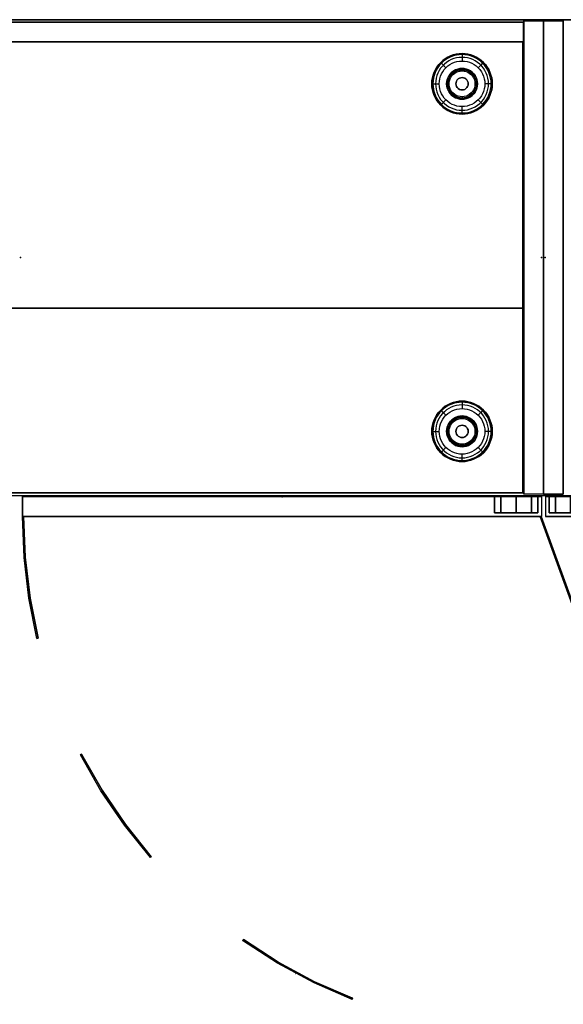
# Model space of a CAD drawing. Units: millimetres. Extents: x -4083 to 33594, y -5254 to 13406.
# Drawn here: x 6923 to 7364, y 9601 to 10400 of the extents above; entities that cross this region are included whole.
import ezdxf

# ---------------------------------------------------------------- set-up
doc = ezdxf.new("R2010")
doc.units = ezdxf.units.MM
doc.layers.add('AS_Standard_moobel', color=7, linetype='Continuous')

# ---------------------------------------------------------------- blocks, each defined once
blk = doc.blocks.new('EN-LA2-0-flat-6')
at = {"layer": 'AS_Standard_moobel', "flags": 128}
blk.add_lwpolyline([(-1.14, 1.03), (-1.14, -384.95), (-1.14, 1.03), (1697.06, 1.03)], close=True, dxfattribs=at)
for points in [[(-1.14, -384.95), (1697.06, -384.95)], [(-0.98, -384.95), (-1.14, -384.95), (1697.06, -384.95), (1697.23, -384.95)]]:
    blk.add_lwpolyline(points, dxfattribs=at)
blk = doc.blocks.new('EN-FS3-A_rotated180-flat-19')
at = {"color": 255, "flags": 128}
for points in [[(-210.41, 0.01), (210.39, 0.01), (210.39, -15.99), (-210.41, -15.99)], [(-210.37, 0.01), (-210.41, 0.01), (-210.41, -15.99), (-210.37, -15.99)], [(-206.83, 0.01), (-205.09, 0.01), (-202.3, 0.01), (-198.68, 0.01), (-194.45, 0.01), (-189.92, 0.01), (-185.41, 0.01), (-181.18, 0.01), (-177.56, 0.01), (-174.78, 0.01), (-173.03, 0.01), (-172.44, 0.01), (-173.03, 0.01), (-174.78, 0.01), (-177.56, 0.01), (-181.18, 0.01), (-185.41, 0.01), (-189.92, 0.01), (-194.45, 0.01), (-198.68, 0.01), (-202.3, 0.01), (-205.09, 0.01), (-206.83, 0.01), (-207.42, 0.01), (-207.42, -12.98), (-206.83, -12.98), (-205.09, -12.98), (-202.3, -12.98), (-198.68, -12.98), (-194.45, -12.98), (-189.92, -12.98), (-185.41, -12.98), (-181.18, -12.98), (-177.56, -12.98), (-174.78, -12.98), (-173.03, -12.98), (-172.44, -12.98)], [(-172.44, 0.01), (-172.44, -12.98)], [(210.39, 0.01), (210.43, 0.01)], [(-206.83, -12.98), (-205.09, -12.98), (-202.3, -12.98), (-198.68, -12.98), (-194.45, -12.98), (-189.92, -12.98), (-185.41, -12.98), (-181.18, -12.98), (-177.56, -12.98), (-174.78, -12.98), (-173.03, -12.98), (-172.44, -12.98)], [(210.39, -15.99), (210.43, -15.99)]]:
    blk.add_lwpolyline(points, dxfattribs=at)
for points in [[(210.39, 0.01), (-210.41, 0.01), (-210.41, -15.99), (210.39, -15.99), (210.39, 0.01)], [(-172.44, 0.01), (-173.03, 0.01), (-174.78, 0.01), (-177.56, 0.01), (-181.18, 0.01), (-185.41, 0.01), (-189.92, 0.01), (-194.45, 0.01), (-198.68, 0.01), (-202.3, 0.01), (-205.09, 0.01), (-206.83, 0.01), (-205.09, 0.01), (-202.3, 0.01), (-198.68, 0.01), (-194.45, 0.01), (-189.92, 0.01), (-185.41, 0.01), (-181.18, 0.01), (-177.56, 0.01), (-174.78, 0.01), (-173.03, 0.01), (-172.44, 0.01), (-173.03, 0.01), (-174.78, 0.01), (-177.56, 0.01), (-181.18, 0.01), (-185.41, 0.01), (-189.92, 0.01), (-194.45, 0.01), (-198.68, 0.01), (-202.3, 0.01), (-205.09, 0.01), (-206.83, 0.01), (-207.42, 0.01), (-206.83, 0.01), (-205.09, 0.01), (-202.3, 0.01), (-198.68, 0.01), (-194.45, 0.01), (-189.92, 0.01), (-185.41, 0.01), (-181.18, 0.01), (-177.56, 0.01), (-174.78, 0.01), (-173.03, 0.01)], [(-207.42, -12.98), (-207.42, 0.01)], [(-202.3, -12.98), (-202.3, 0.01)], [(-202.3, -12.98), (-202.3, 0.01)], [(-202.3, -12.98), (-202.3, 0.01)], [(-189.92, -12.98), (-189.92, 0.01)], [(-189.92, -12.98), (-189.92, 0.01)], [(-189.92, -12.98), (-189.92, 0.01)], [(-177.56, -12.98), (-177.56, 0.01)], [(-177.56, -12.98), (-177.56, 0.01)], [(-177.56, -12.98), (-177.56, 0.01)], [(-172.44, -12.98), (-172.44, 0.01)], [(-207.42, -12.98), (-206.83, -12.98), (-205.09, -12.98), (-202.3, -12.98), (-198.68, -12.98), (-194.45, -12.98), (-189.92, -12.98), (-185.41, -12.98), (-181.18, -12.98), (-177.56, -12.98), (-174.78, -12.98), (-173.03, -12.98), (-172.44, -12.98), (-173.03, -12.98), (-174.78, -12.98), (-177.56, -12.98), (-181.18, -12.98), (-185.41, -12.98), (-189.92, -12.98), (-194.45, -12.98), (-198.68, -12.98), (-202.3, -12.98), (-205.09, -12.98), (-206.83, -12.98)], [(-172.44, -12.98), (-173.03, -12.98), (-174.78, -12.98), (-177.56, -12.98), (-181.18, -12.98), (-185.41, -12.98), (-189.92, -12.98), (-194.45, -12.98), (-198.68, -12.98), (-202.3, -12.98), (-205.09, -12.98), (-206.83, -12.98), (-205.09, -12.98), (-202.3, -12.98), (-198.68, -12.98), (-194.45, -12.98), (-189.92, -12.98), (-185.41, -12.98), (-181.18, -12.98), (-177.56, -12.98), (-174.78, -12.98), (-173.03, -12.98)]]:
    blk.add_lwpolyline(points, close=True, dxfattribs=at)
at = {"layer": 'AS_Standard_moobel'}
blk.add_point((0, 0), dxfattribs=at)
blk = doc.blocks.new('EN-KO3-flat-10')
at = {"layer": 'AS_Standard_moobel', "flags": 128}
blk.add_lwpolyline([(-424, 192.01), (-424, -191.98)], close=True, dxfattribs=at)
for points in [[(-424, -191.98), (-408.03, -191.98), (-408.03, 192.01)], [(-424, 192.01), (-408.03, 192.01), (-407.96, 192.01)], [(-423.93, 192.01), (-424, 192.01), (-408.03, 192.01), (-408.03, -191.98), (-424, -191.98), (-423.93, -191.98)], [(-408.03, -191.98), (-407.96, -191.98)]]:
    blk.add_lwpolyline(points, dxfattribs=at)
at = {"layer": 'AS_Standard_moobel'}
blk.add_point((-425.5, 0), dxfattribs=at)
blk = doc.blocks.new('EN-FS3-A-flat-17')
at = {"color": 255, "flags": 128}
for points in [[(210.39, 0.01), (-210.41, 0.01), (-210.41, -15.99), (210.39, -15.99)], [(-210.41, 0.01), (-210.37, 0.01)], [(173.01, 0.01), (174.76, 0.01), (177.54, 0.01), (181.16, 0.01), (185.39, 0.01), (189.9, 0.01), (194.43, 0.01), (198.66, 0.01), (202.28, 0.01), (205.07, 0.01), (206.81, 0.01), (207.4, 0.01), (206.81, 0.01), (205.07, 0.01), (202.28, 0.01), (198.66, 0.01), (194.43, 0.01), (189.9, 0.01), (185.39, 0.01), (181.16, 0.01), (177.54, 0.01), (174.76, 0.01), (173.01, 0.01), (172.42, 0.01), (172.42, -12.98), (173.01, -12.98), (174.76, -12.98), (177.54, -12.98), (181.16, -12.98), (185.39, -12.98), (189.9, -12.98), (194.43, -12.98), (198.66, -12.98), (202.28, -12.98), (205.07, -12.98), (206.81, -12.98), (207.4, -12.98)], [(207.4, 0.01), (207.4, -12.98)], [(210.43, 0.01), (210.39, 0.01), (210.39, -15.99), (210.43, -15.99)], [(173.01, -12.98), (174.76, -12.98), (177.54, -12.98), (181.16, -12.98), (185.39, -12.98), (189.9, -12.98), (194.43, -12.98), (198.66, -12.98), (202.28, -12.98), (205.07, -12.98), (206.81, -12.98), (207.4, -12.98)], [(-210.41, -15.99), (-210.37, -15.99)]]:
    blk.add_lwpolyline(points, dxfattribs=at)
for points in [[(-210.41, 0.01), (210.39, 0.01), (210.39, -15.99), (-210.41, -15.99), (-210.41, 0.01)], [(207.4, 0.01), (206.81, 0.01), (205.07, 0.01), (202.28, 0.01), (198.66, 0.01), (194.43, 0.01), (189.9, 0.01), (185.39, 0.01), (181.16, 0.01), (177.54, 0.01), (174.76, 0.01), (173.01, 0.01), (174.76, 0.01), (177.54, 0.01), (181.16, 0.01), (185.39, 0.01), (189.9, 0.01), (194.43, 0.01), (198.66, 0.01), (202.28, 0.01), (205.07, 0.01), (206.81, 0.01), (207.4, 0.01), (206.81, 0.01), (205.07, 0.01), (202.28, 0.01), (198.66, 0.01), (194.43, 0.01), (189.9, 0.01), (185.39, 0.01), (181.16, 0.01), (177.54, 0.01), (174.76, 0.01), (173.01, 0.01), (172.42, 0.01), (173.01, 0.01), (174.76, 0.01), (177.54, 0.01), (181.16, 0.01), (185.39, 0.01), (189.9, 0.01), (194.43, 0.01), (198.66, 0.01), (202.28, 0.01), (205.07, 0.01), (206.81, 0.01)], [(172.42, -12.98), (172.42, 0.01)], [(177.54, -12.98), (177.54, 0.01)], [(177.54, -12.98), (177.54, 0.01)], [(177.54, -12.98), (177.54, 0.01)], [(189.9, -12.98), (189.9, 0.01)], [(189.9, -12.98), (189.9, 0.01)], [(189.9, -12.98), (189.9, 0.01)], [(202.28, -12.98), (202.28, 0.01)], [(202.28, -12.98), (202.28, 0.01)], [(202.28, -12.98), (202.28, 0.01)], [(207.4, -12.98), (207.4, 0.01)], [(172.42, -12.98), (173.01, -12.98), (174.76, -12.98), (177.54, -12.98), (181.16, -12.98), (185.39, -12.98), (189.9, -12.98), (194.43, -12.98), (198.66, -12.98), (202.28, -12.98), (205.07, -12.98), (206.81, -12.98), (207.4, -12.98), (206.81, -12.98), (205.07, -12.98), (202.28, -12.98), (198.66, -12.98), (194.43, -12.98), (189.9, -12.98), (185.39, -12.98), (181.16, -12.98), (177.54, -12.98), (174.76, -12.98), (173.01, -12.98)], [(207.4, -12.98), (206.81, -12.98), (205.07, -12.98), (202.28, -12.98), (198.66, -12.98), (194.43, -12.98), (189.9, -12.98), (185.39, -12.98), (181.16, -12.98), (177.54, -12.98), (174.76, -12.98), (173.01, -12.98), (174.76, -12.98), (177.54, -12.98), (181.16, -12.98), (185.39, -12.98), (189.9, -12.98), (194.43, -12.98), (198.66, -12.98), (202.28, -12.98), (205.07, -12.98), (206.81, -12.98)]]:
    blk.add_lwpolyline(points, close=True, dxfattribs=at)
at = {"layer": 'AS_Standard_moobel'}
blk.add_point((0, 0), dxfattribs=at)
blk = doc.blocks.new('EN-KO3-flat-14')
at = {"layer": 'AS_Standard_moobel', "flags": 128}
for points in [[(423.97, 192.01), (408, 192.01), (408, -191.98)], [(424.04, -191.98), (423.97, -191.98), (408, -191.98), (408, 192.01), (423.97, 192.01), (424.04, 192.01)], [(408, 192.01), (408.07, 192.01)], [(-407.83, 191.01), (-407.83, -190.97), (-407.83, 191.01), (407.79, 191.01)], [(407.87, 191.01), (407.79, 191.01), (-407.83, 191.01), (-407.75, 191.01)], [(407.79, 191.04), (407.87, 191.04)], [(407.87, -190.97), (407.79, -190.97), (407.79, 191.01), (407.79, -190.97)], [(407.29, 175.02), (407.29, -190.99), (407.29, 175.02), (407.37, 175.02)], [(407.29, 175.02), (407.29, -190.99), (407.29, 175.02), (407.37, 175.02)], [(407.79, 175), (407.87, 175)], [(407.79, -40.98), (407.87, -40.98)], [(-407.33, -190.99), (407.29, -190.99)], [(-407.25, -190.99), (-407.33, -190.99), (407.29, -190.99), (407.37, -190.99)], [(-407.33, -190.99), (407.29, -190.99)], [(-407.25, -190.99), (-407.33, -190.99), (407.29, -190.99), (407.37, -190.99)], [(407.79, -190.98), (407.87, -190.98)], [(423.97, -191.98), (408, -191.98), (408.07, -191.98)], [(13.29, -309.07), (6.73, -276.41), (2.79, -243.31), (1.48, -209.99)], [(13.4, -309.07), (13.29, -309.07), (6.73, -276.41), (2.79, -243.31), (1.48, -209.99), (1.59, -209.99)], [(2.46, -209.99), (3.77, -243.2), (7.71, -276.24), (14.28, -308.85)], [(14.39, -308.85), (14.28, -308.85), (7.71, -276.24), (3.77, -243.2), (2.46, -209.99), (2.57, -209.99)], [(421.23, -209.99), (422.27, -209.99)], [(421.34, -209.99), (421.23, -209.99), (422.27, -209.99), (422.38, -209.99)], [(4.43, -259.89), (4.54, -259.89)], [(5.42, -259.78), (5.53, -259.78)], [(105.25, -486.8), (84.14, -460.54), (65.21, -432.75), (48.58, -403.49)], [(105.36, -486.8), (105.25, -486.8), (84.14, -460.54), (65.21, -432.75), (48.58, -403.49), (48.69, -403.49)], [(49.45, -402.99), (66.08, -432.21), (84.96, -460), (106.02, -486.15)], [(106.13, -486.15), (106.02, -486.15), (84.96, -460), (66.08, -432.21), (49.45, -402.99), (49.56, -402.99)], [(74.4, -446.87), (74.51, -446.87)], [(75.22, -446.27), (75.33, -446.27)], [(268.82, -601.96), (238.02, -588.44), (208.37, -572.53), (180.09, -554.25)], [(268.93, -601.96), (268.82, -601.96), (238.02, -588.44), (208.37, -572.53), (180.09, -554.25), (180.2, -554.25)], [(180.69, -553.43), (208.86, -571.65), (238.46, -587.57), (269.2, -601.03)], [(269.31, -601.03), (269.2, -601.03), (238.46, -587.57), (208.86, -571.65), (180.69, -553.43), (180.8, -553.43)], [(223.03, -580.79), (223.14, -580.79)], [(223.53, -579.91), (223.63, -579.91)]]:
    blk.add_lwpolyline(points, dxfattribs=at)
for points in [[(423.97, -191.98), (423.97, 192.01)], [(-407.83, 191.04), (407.79, 191.04), (407.79, 175), (-407.83, 175), (-407.83, 191.04)], [(407.79, 175), (-407.83, 175), (-407.83, 191.04), (407.79, 191.04)], [(-407.33, 175.02), (-407.33, -190.99), (-407.33, 175.02), (407.29, 175.02)], [(-407.33, 175.02), (-407.33, -190.99), (-407.33, 175.02), (407.29, 175.02)], [(407.79, -190.98), (407.79, -40.98), (-407.83, -40.98), (-407.83, -190.98), (407.79, -190.98)], [(407.79, -40.98), (407.79, -190.98), (-407.83, -190.98), (-407.83, -40.98)], [(407.79, -190.97), (-407.83, -190.97)], [(1.48, -209.99), (2.46, -209.99), (1.48, -209.99)], [(565.27, -605.9), (421.23, -209.99), (565.27, -605.9), (566.2, -605.57), (565.27, -605.9)], [(422.27, -209.99), (566.2, -605.57), (422.27, -209.99)], [(14.28, -308.85), (13.29, -309.07), (14.28, -308.85)], [(48.58, -403.49), (49.45, -402.99), (48.58, -403.49)], [(106.02, -486.15), (105.25, -486.8), (106.02, -486.15)], [(180.09, -554.25), (180.69, -553.43), (180.09, -554.25)], [(269.2, -601.03), (268.82, -601.96), (269.2, -601.03)]]:
    blk.add_lwpolyline(points, close=True, dxfattribs=at)
at = {"layer": 'AS_Standard_moobel', "color": 250, "flags": 128}
for points in [[(333.51, 141), (333.63, 143.4), (333.98, 145.78), (334.56, 148.11), (335.37, 150.38), (336.4, 152.55), (337.63, 154.61), (339.07, 156.54), (340.68, 158.32), (342.46, 159.94), (344.39, 161.37), (346.45, 162.61), (348.62, 163.64), (350.89, 164.44), (353.22, 165.03), (355.6, 165.38), (358, 165.5), (360.4, 165.38), (362.78, 165.03), (365.11, 164.44), (367.37, 163.64), (369.54, 162.61), (371.6, 161.37), (373.54, 159.94), (375.32, 158.32), (376.93, 156.54), (378.36, 154.61), (379.6, 152.55), (380.62, 150.38), (381.43, 148.11), (382.02, 145.78), (382.37, 143.4), (382.49, 141), (382.37, 138.6), (382.02, 136.22), (381.43, 133.89), (380.62, 131.63), (379.6, 129.45), (378.36, 127.39), (376.93, 125.46), (375.32, 123.68), (373.54, 122.07), (371.6, 120.63), (369.54, 119.4), (367.37, 118.37), (365.11, 117.56), (362.78, 116.98), (360.4, 116.62), (358, 116.5), (355.6, 116.62), (353.22, 116.98), (350.89, 117.56), (348.62, 118.37), (346.45, 119.4), (344.39, 120.63), (342.46, 122.07), (340.68, 123.68), (339.07, 125.46), (337.63, 127.39), (336.4, 129.45), (335.37, 131.63), (334.56, 133.89), (333.98, 136.22), (333.63, 138.6), (333.51, 141)], [(382.49, 141), (382.37, 143.4), (382.02, 145.78), (381.43, 148.11), (380.62, 150.38), (379.6, 152.55), (378.36, 154.61), (376.93, 156.54), (375.32, 158.32), (373.54, 159.94), (371.6, 161.37), (369.54, 162.61), (367.37, 163.64), (365.11, 164.44), (362.78, 165.03), (360.4, 165.38), (358, 165.5), (355.6, 165.38), (353.22, 165.03), (350.89, 164.44), (348.62, 163.64), (346.45, 162.61), (344.39, 161.37), (342.46, 159.94), (340.68, 158.32), (339.07, 156.54), (337.63, 154.61), (336.4, 152.55), (335.37, 150.38), (334.56, 148.11), (333.98, 145.78), (333.63, 143.4), (333.51, 141), (333.63, 138.6), (333.98, 136.22), (334.56, 133.89), (335.37, 131.63), (336.4, 129.45), (337.63, 127.39), (339.07, 125.46), (340.68, 123.68), (342.46, 122.07), (344.39, 120.63), (346.45, 119.4), (348.62, 118.37), (350.89, 117.56), (353.22, 116.98), (355.6, 116.62), (358, 116.5), (360.4, 116.62), (362.78, 116.98), (365.11, 117.56), (367.37, 118.37), (369.54, 119.4), (371.6, 120.63), (373.54, 122.07), (375.32, 123.68), (376.93, 125.46), (378.36, 127.39), (379.6, 129.45), (380.62, 131.63), (381.43, 133.89), (382.02, 136.22), (382.37, 138.6), (382.49, 141)], [(382.49, 141), (382.37, 143.4), (382.02, 145.78), (381.43, 148.11), (380.62, 150.38), (379.59, 152.55), (378.36, 154.61), (376.93, 156.54), (375.32, 158.32), (373.53, 159.94), (371.6, 161.37), (369.54, 162.61), (367.37, 163.64), (365.11, 164.44), (362.78, 165.03), (360.4, 165.38), (358, 165.5), (355.6, 165.38), (353.22, 165.03), (350.89, 164.44), (348.63, 163.64), (346.45, 162.61), (344.39, 161.37), (342.46, 159.94), (340.68, 158.32), (339.07, 156.54), (337.64, 154.61), (336.4, 152.55), (335.37, 150.38), (334.56, 148.11), (333.98, 145.78), (333.63, 143.4), (333.51, 141), (333.63, 138.6), (333.98, 136.22), (334.56, 133.89), (335.37, 131.63), (336.4, 129.46), (337.64, 127.39), (339.07, 125.46), (340.68, 123.68), (342.46, 122.07), (344.39, 120.63), (346.45, 119.4), (348.63, 118.37), (350.89, 117.56), (353.22, 116.98), (355.6, 116.62), (358, 116.5), (360.4, 116.62), (362.78, 116.98), (365.11, 117.56), (367.37, 118.37), (369.54, 119.4), (371.6, 120.63), (373.53, 122.07), (375.32, 123.68), (376.93, 125.46), (378.36, 127.39), (379.59, 129.46), (380.62, 131.63), (381.43, 133.89), (382.02, 136.22), (382.37, 138.6), (382.49, 141)], [(381.65, 141), (381.53, 143.32), (381.19, 145.62), (380.63, 147.87), (379.85, 150.05), (378.86, 152.16), (377.66, 154.15), (376.28, 156.01), (374.72, 157.73), (373, 159.29), (371.14, 160.68), (369.15, 161.87), (367.05, 162.86), (364.86, 163.64), (362.61, 164.21), (360.31, 164.55), (358, 164.66), (355.68, 164.55), (353.38, 164.21), (351.13, 163.64), (348.95, 162.86), (346.85, 161.87), (344.86, 160.68), (342.99, 159.29), (341.27, 157.73), (339.72, 156.01), (338.33, 154.15), (337.14, 152.16), (336.15, 150.05), (335.37, 147.87), (334.8, 145.62), (334.46, 143.32), (334.35, 141), (334.46, 138.69), (334.8, 136.39), (335.37, 134.14), (336.15, 131.95), (337.14, 129.85), (338.33, 127.86), (339.72, 125.99), (341.27, 124.27), (342.99, 122.71), (344.86, 121.33), (346.85, 120.14), (348.95, 119.14), (351.13, 118.36), (353.38, 117.8), (355.68, 117.46), (358, 117.34), (360.31, 117.46), (362.61, 117.8), (364.86, 118.36), (367.05, 119.14), (369.15, 120.14), (371.14, 121.33), (373, 122.71), (374.72, 124.27), (376.28, 125.99), (377.66, 127.86), (378.86, 129.85), (379.85, 131.95), (380.63, 134.14), (381.19, 136.39), (381.53, 138.69), (381.65, 141)], [(379.46, 141), (379.34, 143.25), (378.99, 145.46), (378.41, 147.64), (377.6, 149.73), (376.58, 151.74), (375.36, 153.62), (373.95, 155.37), (372.36, 156.96), (370.61, 158.37), (368.73, 159.6), (366.72, 160.61), (364.63, 161.42), (362.46, 162), (360.24, 162.35), (358, 162.47), (355.76, 162.35), (353.54, 162), (351.37, 161.42), (349.27, 160.61), (347.27, 159.6), (345.39, 158.37), (343.64, 156.96), (342.05, 155.37), (340.64, 153.62), (339.41, 151.74), (338.39, 149.73), (337.59, 147.64), (337.01, 145.46), (336.66, 143.25), (336.54, 141), (336.66, 138.76), (337.01, 136.54), (337.59, 134.37), (338.39, 132.27), (339.41, 130.27), (340.64, 128.39), (342.05, 126.64), (343.64, 125.05), (345.39, 123.64), (347.27, 122.41), (349.27, 121.39), (351.37, 120.58), (353.54, 120), (355.76, 119.65), (358, 119.54), (360.24, 119.65), (362.46, 120), (364.63, 120.58), (366.72, 121.39), (368.73, 122.41), (370.61, 123.64), (372.36, 125.05), (373.95, 126.64), (375.36, 128.39), (376.58, 130.27), (377.6, 132.27), (378.41, 134.37), (378.99, 136.54), (379.34, 138.76), (379.46, 141)], [(339.51, 141), (339.62, 143.07), (339.97, 145.12), (340.54, 147.11), (341.34, 149.03), (342.34, 150.84), (343.54, 152.53), (344.92, 154.08), (346.47, 155.47), (348.16, 156.67), (349.98, 157.67), (351.89, 158.46), (353.88, 159.04), (355.93, 159.39), (358, 159.5), (360.07, 159.39), (362.11, 159.04), (364.11, 158.46), (366.02, 157.67), (367.84, 156.67), (369.53, 155.47), (371.07, 154.08), (372.46, 152.53), (373.66, 150.84), (374.66, 149.03), (375.45, 147.11), (376.02, 145.12), (376.37, 143.07), (376.49, 141), (376.37, 138.93), (376.02, 136.89), (375.45, 134.89), (374.66, 132.98), (373.66, 131.16), (372.46, 129.47), (371.07, 127.92), (369.53, 126.54), (367.84, 125.34), (366.02, 124.34), (364.11, 123.54), (362.11, 122.97), (360.07, 122.62), (358, 122.5), (355.93, 122.62), (353.88, 122.97), (351.89, 123.54), (349.98, 124.34), (348.16, 125.34), (346.47, 126.54), (344.92, 127.92), (343.54, 129.47), (342.34, 131.16), (341.34, 132.98), (340.54, 134.89), (339.97, 136.89), (339.62, 138.93), (339.51, 141)], [(370.49, 141), (370.36, 142.78), (369.99, 144.52), (369.37, 146.2), (368.51, 147.76), (367.44, 149.19), (366.18, 150.45), (364.75, 151.52), (363.19, 152.37), (361.52, 152.99), (359.78, 153.37), (358, 153.5), (356.22, 153.37), (354.48, 152.99), (352.81, 152.37), (351.24, 151.52), (349.81, 150.45), (348.56, 149.19), (347.49, 147.76), (346.63, 146.2), (346.01, 144.52), (345.63, 142.78), (345.5, 141), (345.63, 139.22), (346.01, 137.48), (346.63, 135.81), (347.49, 134.25), (348.56, 132.81), (349.81, 131.56), (351.24, 130.49), (352.81, 129.63), (354.48, 129.01), (356.22, 128.63), (358, 128.5), (359.78, 128.63), (361.52, 129.01), (363.19, 129.63), (364.75, 130.49), (366.18, 131.56), (367.44, 132.81), (368.51, 134.25), (369.37, 135.81), (369.99, 137.48), (370.36, 139.22), (370.49, 141)], [(345.5, 141), (345.63, 142.78), (346.01, 144.52), (346.63, 146.2), (347.49, 147.76), (348.56, 149.19), (349.81, 150.45), (351.24, 151.52), (352.81, 152.37), (354.48, 152.99), (356.22, 153.37), (358, 153.5), (359.78, 153.37), (361.52, 152.99), (363.19, 152.37), (364.75, 151.52), (366.18, 150.45), (367.44, 149.19), (368.51, 147.76), (369.37, 146.2), (369.99, 144.52), (370.36, 142.78), (370.49, 141), (370.36, 139.22), (369.99, 137.48), (369.37, 135.81), (368.51, 134.25), (367.44, 132.81), (366.18, 131.56), (364.75, 130.49), (363.19, 129.63), (361.52, 129.01), (359.78, 128.63), (358, 128.5), (356.22, 128.63), (354.48, 129.01), (352.81, 129.63), (351.24, 130.49), (349.81, 131.56), (348.56, 132.81), (347.49, 134.25), (346.63, 135.81), (346.01, 137.48), (345.63, 139.22), (345.5, 141)], [(345.76, 141), (345.89, 142.74), (346.26, 144.45), (346.87, 146.08), (347.71, 147.62), (348.75, 149.02), (349.99, 150.25), (351.39, 151.29), (352.92, 152.13), (354.55, 152.74), (356.26, 153.11), (358, 153.24), (359.74, 153.11), (361.44, 152.74), (363.08, 152.13), (364.61, 151.29), (366.01, 150.25), (367.24, 149.02), (368.29, 147.62), (369.12, 146.08), (369.74, 144.45), (370.11, 142.74), (370.23, 141), (370.11, 139.26), (369.74, 137.56), (369.12, 135.92), (368.29, 134.39), (367.24, 132.99), (366.01, 131.75), (364.61, 130.71), (363.08, 129.87), (361.44, 129.26), (359.74, 128.89), (358, 128.76), (356.26, 128.89), (354.55, 129.26), (352.92, 129.87), (351.39, 130.71), (349.99, 131.75), (348.75, 132.99), (347.71, 134.39), (346.87, 135.92), (346.26, 137.56), (345.89, 139.26), (345.76, 141)], [(346.48, 141), (346.6, 142.64), (346.95, 144.25), (347.52, 145.79), (348.31, 147.23), (349.29, 148.55), (350.46, 149.71), (351.77, 150.69), (353.21, 151.48), (354.75, 152.05), (356.36, 152.41), (358, 152.52), (359.64, 152.41), (361.24, 152.05), (362.78, 151.48), (364.22, 150.69), (365.54, 149.71), (366.7, 148.55), (367.68, 147.23), (368.47, 145.79), (369.05, 144.25), (369.4, 142.64), (369.51, 141), (369.4, 139.36), (369.05, 137.76), (368.47, 136.22), (367.68, 134.77), (366.7, 133.46), (365.54, 132.3), (364.22, 131.31), (362.78, 130.52), (361.24, 129.95), (359.64, 129.6), (358, 129.48), (356.36, 129.6), (354.75, 129.95), (353.21, 130.52), (351.77, 131.31), (350.46, 132.3), (349.29, 133.46), (348.31, 134.77), (347.52, 136.22), (346.95, 137.76), (346.6, 139.36), (346.48, 141)], [(347.47, 141), (347.6, 142.65), (347.98, 144.26), (348.62, 145.79), (349.48, 147.2), (350.55, 148.45), (351.81, 149.52), (353.22, 150.39), (354.74, 151.02), (356.35, 151.41), (358, 151.54), (359.65, 151.41), (361.25, 151.02), (362.78, 150.39), (364.19, 149.52), (365.44, 148.45), (366.52, 147.2), (367.38, 145.79), (368.01, 144.26), (368.4, 142.65), (368.53, 141), (368.4, 139.35), (368.01, 137.75), (367.38, 136.22), (366.52, 134.81), (365.44, 133.55), (364.19, 132.48), (362.78, 131.62), (361.25, 130.98), (359.65, 130.6), (358, 130.47), (356.35, 130.6), (354.74, 130.98), (353.22, 131.62), (351.81, 132.48), (350.55, 133.55), (349.48, 134.81), (348.62, 136.22), (347.98, 137.75), (347.6, 139.35), (347.47, 141)], [(347.5, 141), (347.63, 142.65), (348.02, 144.25), (348.65, 145.77), (349.51, 147.17), (350.58, 148.43), (351.83, 149.5), (353.23, 150.36), (354.75, 150.99), (356.35, 151.37), (358, 151.5), (359.64, 151.37), (361.24, 150.99), (362.76, 150.36), (364.17, 149.5), (365.42, 148.43), (366.49, 147.17), (367.35, 145.77), (367.98, 144.25), (368.37, 142.65), (368.49, 141), (368.37, 139.36), (367.98, 137.76), (367.35, 136.24), (366.49, 134.83), (365.42, 133.58), (364.17, 132.51), (362.76, 131.65), (361.24, 131.02), (359.64, 130.63), (358, 130.5), (356.35, 130.63), (354.75, 131.02), (353.23, 131.65), (351.83, 132.51), (350.58, 133.58), (349.51, 134.83), (348.65, 136.24), (348.02, 137.76), (347.63, 139.36), (347.5, 141)], [(353, 141), (353.12, 142.12), (353.49, 143.17), (354.09, 144.12), (354.88, 144.91), (355.83, 145.51), (356.88, 145.88), (358, 146), (359.11, 145.88), (360.17, 145.51), (361.11, 144.91), (361.91, 144.12), (362.5, 143.17), (362.87, 142.12), (363, 141), (362.87, 139.89), (362.5, 138.83), (361.91, 137.89), (361.11, 137.09), (360.17, 136.5), (359.11, 136.13), (358, 136), (356.88, 136.13), (355.83, 136.5), (354.88, 137.09), (354.09, 137.89), (353.49, 138.83), (353.12, 139.89), (353, 141)], [(363, 141), (362.87, 142.12), (362.5, 143.17), (361.91, 144.12), (361.11, 144.91), (360.17, 145.51), (359.11, 145.88), (358, 146), (356.88, 145.88), (355.83, 145.51), (354.88, 144.91), (354.09, 144.12), (353.49, 143.17), (353.12, 142.12), (353, 141), (353.12, 139.89), (353.49, 138.83), (354.09, 137.89), (354.88, 137.09), (355.83, 136.5), (356.88, 136.13), (358, 136), (359.11, 136.13), (360.17, 136.5), (361.11, 137.09), (361.91, 137.89), (362.5, 138.83), (362.87, 139.89), (363, 141)], [(333.51, -141), (333.63, -138.6), (333.98, -136.22), (334.56, -133.89), (335.37, -131.62), (336.4, -129.45), (337.63, -127.39), (339.07, -125.46), (340.68, -123.68), (342.46, -122.06), (344.39, -120.63), (346.45, -119.39), (348.62, -118.36), (350.89, -117.56), (353.22, -116.97), (355.6, -116.62), (358, -116.5), (360.4, -116.62), (362.78, -116.97), (365.11, -117.56), (367.37, -118.36), (369.54, -119.39), (371.6, -120.63), (373.54, -122.06), (375.32, -123.68), (376.93, -125.46), (378.36, -127.39), (379.6, -129.45), (380.62, -131.62), (381.43, -133.89), (382.02, -136.22), (382.37, -138.6), (382.49, -141), (382.37, -143.4), (382.02, -145.78), (381.43, -148.11), (380.62, -150.37), (379.6, -152.55), (378.36, -154.61), (376.93, -156.54), (375.32, -158.32), (373.54, -159.93), (371.6, -161.37), (369.54, -162.6), (367.37, -163.63), (365.11, -164.44), (362.78, -165.02), (360.4, -165.38), (358, -165.5), (355.6, -165.38), (353.22, -165.02), (350.89, -164.44), (348.62, -163.63), (346.45, -162.6), (344.39, -161.37), (342.46, -159.93), (340.68, -158.32), (339.07, -156.54), (337.63, -154.61), (336.4, -152.55), (335.37, -150.37), (334.56, -148.11), (333.98, -145.78), (333.63, -143.4), (333.51, -141)], [(382.49, -141), (382.37, -138.6), (382.02, -136.22), (381.43, -133.89), (380.62, -131.62), (379.6, -129.45), (378.36, -127.39), (376.93, -125.46), (375.32, -123.68), (373.54, -122.06), (371.6, -120.63), (369.54, -119.39), (367.37, -118.36), (365.11, -117.56), (362.78, -116.97), (360.4, -116.62), (358, -116.5), (355.6, -116.62), (353.22, -116.97), (350.89, -117.56), (348.62, -118.36), (346.45, -119.39), (344.39, -120.63), (342.46, -122.06), (340.68, -123.68), (339.07, -125.46), (337.63, -127.39), (336.4, -129.45), (335.37, -131.62), (334.56, -133.89), (333.98, -136.22), (333.63, -138.6), (333.51, -141), (333.63, -143.4), (333.98, -145.78), (334.56, -148.11), (335.37, -150.37), (336.4, -152.55), (337.63, -154.61), (339.07, -156.54), (340.68, -158.32), (342.46, -159.93), (344.39, -161.37), (346.45, -162.6), (348.62, -163.63), (350.89, -164.44), (353.22, -165.02), (355.6, -165.38), (358, -165.5), (360.4, -165.38), (362.78, -165.02), (365.11, -164.44), (367.37, -163.63), (369.54, -162.6), (371.6, -161.37), (373.54, -159.93), (375.32, -158.32), (376.93, -156.54), (378.36, -154.61), (379.6, -152.55), (380.62, -150.37), (381.43, -148.11), (382.02, -145.78), (382.37, -143.4), (382.49, -141)], [(382.49, -141), (382.37, -138.6), (382.02, -136.22), (381.43, -133.89), (380.62, -131.62), (379.59, -129.45), (378.36, -127.39), (376.93, -125.46), (375.32, -123.68), (373.53, -122.06), (371.6, -120.63), (369.54, -119.39), (367.37, -118.36), (365.11, -117.56), (362.78, -116.97), (360.4, -116.62), (358, -116.5), (355.6, -116.62), (353.22, -116.97), (350.89, -117.56), (348.63, -118.36), (346.45, -119.39), (344.39, -120.63), (342.46, -122.06), (340.68, -123.68), (339.07, -125.46), (337.64, -127.39), (336.4, -129.45), (335.37, -131.62), (334.56, -133.89), (333.98, -136.22), (333.63, -138.6), (333.51, -141), (333.63, -143.4), (333.98, -145.78), (334.56, -148.11), (335.37, -150.37), (336.4, -152.54), (337.64, -154.61), (339.07, -156.54), (340.68, -158.32), (342.46, -159.93), (344.39, -161.37), (346.45, -162.6), (348.63, -163.63), (350.89, -164.44), (353.22, -165.02), (355.6, -165.38), (358, -165.5), (360.4, -165.38), (362.78, -165.02), (365.11, -164.44), (367.37, -163.63), (369.54, -162.6), (371.6, -161.37), (373.53, -159.93), (375.32, -158.32), (376.93, -156.54), (378.36, -154.61), (379.59, -152.54), (380.62, -150.37), (381.43, -148.11), (382.02, -145.78), (382.37, -143.4), (382.49, -141)], [(381.65, -141), (381.53, -138.68), (381.19, -136.38), (380.63, -134.13), (379.85, -131.95), (378.86, -129.84), (377.66, -127.85), (376.28, -125.99), (374.72, -124.27), (373, -122.71), (371.14, -121.32), (369.15, -120.13), (367.05, -119.14), (364.86, -118.36), (362.61, -117.79), (360.31, -117.45), (358, -117.34), (355.68, -117.45), (353.38, -117.79), (351.13, -118.36), (348.95, -119.14), (346.85, -120.13), (344.86, -121.32), (342.99, -122.71), (341.27, -124.27), (339.72, -125.99), (338.33, -127.85), (337.14, -129.84), (336.15, -131.95), (335.37, -134.13), (334.8, -136.38), (334.46, -138.68), (334.35, -141), (334.46, -143.31), (334.8, -145.61), (335.37, -147.86), (336.15, -150.05), (337.14, -152.15), (338.33, -154.14), (339.72, -156.01), (341.27, -157.73), (342.99, -159.29), (344.86, -160.67), (346.85, -161.86), (348.95, -162.86), (351.13, -163.64), (353.38, -164.2), (355.68, -164.54), (358, -164.66), (360.31, -164.54), (362.61, -164.2), (364.86, -163.64), (367.05, -162.86), (369.15, -161.86), (371.14, -160.67), (373, -159.29), (374.72, -157.73), (376.28, -156.01), (377.66, -154.14), (378.86, -152.15), (379.85, -150.05), (380.63, -147.86), (381.19, -145.61), (381.53, -143.31), (381.65, -141)], [(379.46, -141), (379.34, -138.75), (378.99, -136.54), (378.41, -134.36), (377.6, -132.27), (376.58, -130.26), (375.36, -128.38), (373.95, -126.63), (372.36, -125.04), (370.61, -123.63), (368.73, -122.4), (366.72, -121.39), (364.63, -120.58), (362.46, -120), (360.24, -119.65), (358, -119.53), (355.76, -119.65), (353.54, -120), (351.37, -120.58), (349.27, -121.39), (347.27, -122.4), (345.39, -123.63), (343.64, -125.04), (342.05, -126.63), (340.64, -128.38), (339.41, -130.26), (338.39, -132.27), (337.59, -134.36), (337.01, -136.54), (336.66, -138.75), (336.54, -141), (336.66, -143.24), (337.01, -145.46), (337.59, -147.63), (338.39, -149.73), (339.41, -151.73), (340.64, -153.61), (342.05, -155.36), (343.64, -156.95), (345.39, -158.36), (347.27, -159.59), (349.27, -160.61), (351.37, -161.42), (353.54, -162), (355.76, -162.35), (358, -162.46), (360.24, -162.35), (362.46, -162), (364.63, -161.42), (366.72, -160.61), (368.73, -159.59), (370.61, -158.36), (372.36, -156.95), (373.95, -155.36), (375.36, -153.61), (376.58, -151.73), (377.6, -149.73), (378.41, -147.63), (378.99, -145.46), (379.34, -143.24), (379.46, -141)], [(339.51, -141), (339.62, -138.93), (339.97, -136.88), (340.54, -134.89), (341.34, -132.97), (342.34, -131.16), (343.54, -129.47), (344.92, -127.92), (346.47, -126.53), (348.16, -125.33), (349.98, -124.33), (351.89, -123.54), (353.88, -122.96), (355.93, -122.61), (358, -122.5), (360.07, -122.61), (362.11, -122.96), (364.11, -123.54), (366.02, -124.33), (367.84, -125.33), (369.53, -126.53), (371.07, -127.92), (372.46, -129.47), (373.66, -131.16), (374.66, -132.97), (375.45, -134.89), (376.02, -136.88), (376.37, -138.93), (376.49, -141), (376.37, -143.07), (376.02, -145.11), (375.45, -147.11), (374.66, -149.02), (373.66, -150.84), (372.46, -152.53), (371.07, -154.08), (369.53, -155.46), (367.84, -156.66), (366.02, -157.66), (364.11, -158.46), (362.11, -159.03), (360.07, -159.38), (358, -159.5), (355.93, -159.38), (353.88, -159.03), (351.89, -158.46), (349.98, -157.66), (348.16, -156.66), (346.47, -155.46), (344.92, -154.08), (343.54, -152.53), (342.34, -150.84), (341.34, -149.02), (340.54, -147.11), (339.97, -145.11), (339.62, -143.07), (339.51, -141)], [(370.49, -141), (370.36, -139.22), (369.99, -137.48), (369.37, -135.8), (368.51, -134.24), (367.44, -132.81), (366.18, -131.55), (364.75, -130.48), (363.19, -129.63), (361.52, -129.01), (359.78, -128.63), (358, -128.5), (356.22, -128.63), (354.48, -129.01), (352.81, -129.63), (351.24, -130.48), (349.81, -131.55), (348.56, -132.81), (347.49, -134.24), (346.63, -135.8), (346.01, -137.48), (345.63, -139.22), (345.5, -141), (345.63, -142.78), (346.01, -144.52), (346.63, -146.19), (347.49, -147.75), (348.56, -149.19), (349.81, -150.44), (351.24, -151.51), (352.81, -152.37), (354.48, -152.99), (356.22, -153.37), (358, -153.5), (359.78, -153.37), (361.52, -152.99), (363.19, -152.37), (364.75, -151.51), (366.18, -150.44), (367.44, -149.19), (368.51, -147.75), (369.37, -146.19), (369.99, -144.52), (370.36, -142.78), (370.49, -141)], [(345.5, -141), (345.63, -139.22), (346.01, -137.48), (346.63, -135.8), (347.49, -134.24), (348.56, -132.81), (349.81, -131.55), (351.24, -130.48), (352.81, -129.63), (354.48, -129.01), (356.22, -128.63), (358, -128.5), (359.78, -128.63), (361.52, -129.01), (363.19, -129.63), (364.75, -130.48), (366.18, -131.55), (367.44, -132.81), (368.51, -134.24), (369.37, -135.8), (369.99, -137.48), (370.36, -139.22), (370.49, -141), (370.36, -142.78), (369.99, -144.52), (369.37, -146.19), (368.51, -147.75), (367.44, -149.19), (366.18, -150.44), (364.75, -151.51), (363.19, -152.37), (361.52, -152.99), (359.78, -153.37), (358, -153.5), (356.22, -153.37), (354.48, -152.99), (352.81, -152.37), (351.24, -151.51), (349.81, -150.44), (348.56, -149.19), (347.49, -147.75), (346.63, -146.19), (346.01, -144.52), (345.63, -142.78), (345.5, -141)], [(345.76, -141), (345.89, -139.26), (346.26, -137.55), (346.87, -135.92), (347.71, -134.38), (348.75, -132.98), (349.99, -131.75), (351.39, -130.71), (352.92, -129.87), (354.55, -129.26), (356.26, -128.89), (358, -128.76), (359.74, -128.89), (361.44, -129.26), (363.08, -129.87), (364.61, -130.71), (366.01, -131.75), (367.24, -132.98), (368.29, -134.38), (369.12, -135.92), (369.74, -137.55), (370.11, -139.26), (370.23, -141), (370.11, -142.74), (369.74, -144.44), (369.12, -146.08), (368.29, -147.61), (367.24, -149.01), (366.01, -150.25), (364.61, -151.29), (363.08, -152.13), (361.44, -152.74), (359.74, -153.11), (358, -153.24), (356.26, -153.11), (354.55, -152.74), (352.92, -152.13), (351.39, -151.29), (349.99, -150.25), (348.75, -149.01), (347.71, -147.61), (346.87, -146.08), (346.26, -144.44), (345.89, -142.74), (345.76, -141)], [(346.48, -141), (346.6, -139.36), (346.95, -137.75), (347.52, -136.21), (348.31, -134.77), (349.29, -133.45), (350.46, -132.29), (351.77, -131.31), (353.21, -130.52), (354.75, -129.95), (356.36, -129.59), (358, -129.48), (359.64, -129.59), (361.24, -129.95), (362.78, -130.52), (364.22, -131.31), (365.54, -132.29), (366.7, -133.45), (367.68, -134.77), (368.47, -136.21), (369.05, -137.75), (369.4, -139.36), (369.51, -141), (369.4, -142.64), (369.05, -144.24), (368.47, -145.78), (367.68, -147.23), (366.7, -148.54), (365.54, -149.7), (364.22, -150.69), (362.78, -151.48), (361.24, -152.05), (359.64, -152.4), (358, -152.52), (356.36, -152.4), (354.75, -152.05), (353.21, -151.48), (351.77, -150.69), (350.46, -149.7), (349.29, -148.54), (348.31, -147.23), (347.52, -145.78), (346.95, -144.24), (346.6, -142.64), (346.48, -141)], [(347.47, -141), (347.6, -139.35), (347.98, -137.74), (348.62, -136.21), (349.48, -134.8), (350.55, -133.55), (351.81, -132.48), (353.22, -131.61), (354.74, -130.98), (356.35, -130.59), (358, -130.46), (359.65, -130.59), (361.25, -130.98), (362.78, -131.61), (364.19, -132.48), (365.44, -133.55), (366.52, -134.8), (367.38, -136.21), (368.01, -137.74), (368.4, -139.35), (368.53, -141), (368.4, -142.65), (368.01, -144.25), (367.38, -145.78), (366.52, -147.19), (365.44, -148.45), (364.19, -149.52), (362.78, -150.38), (361.25, -151.02), (359.65, -151.4), (358, -151.53), (356.35, -151.4), (354.74, -151.02), (353.22, -150.38), (351.81, -149.52), (350.55, -148.45), (349.48, -147.19), (348.62, -145.78), (347.98, -144.25), (347.6, -142.65), (347.47, -141)], [(347.5, -141), (347.63, -139.35), (348.02, -137.75), (348.65, -136.23), (349.51, -134.83), (350.58, -133.57), (351.83, -132.5), (353.23, -131.64), (354.75, -131.01), (356.35, -130.63), (358, -130.5), (359.64, -130.63), (361.24, -131.01), (362.76, -131.64), (364.17, -132.5), (365.42, -133.57), (366.49, -134.83), (367.35, -136.23), (367.98, -137.75), (368.37, -139.35), (368.49, -141), (368.37, -142.64), (367.98, -144.24), (367.35, -145.76), (366.49, -147.17), (365.42, -148.42), (364.17, -149.49), (362.76, -150.35), (361.24, -150.98), (359.64, -151.37), (358, -151.5), (356.35, -151.37), (354.75, -150.98), (353.23, -150.35), (351.83, -149.49), (350.58, -148.42), (349.51, -147.17), (348.65, -145.76), (348.02, -144.24), (347.63, -142.64), (347.5, -141)], [(353, -141), (353.12, -139.88), (353.49, -138.83), (354.09, -137.88), (354.88, -137.09), (355.83, -136.49), (356.88, -136.12), (358, -136), (359.11, -136.12), (360.17, -136.49), (361.11, -137.09), (361.91, -137.88), (362.5, -138.83), (362.87, -139.88), (363, -141), (362.87, -142.11), (362.5, -143.17), (361.91, -144.11), (361.11, -144.91), (360.17, -145.5), (359.11, -145.87), (358, -146), (356.88, -145.87), (355.83, -145.5), (354.88, -144.91), (354.09, -144.11), (353.49, -143.17), (353.12, -142.11), (353, -141)], [(363, -141), (362.87, -139.88), (362.5, -138.83), (361.91, -137.88), (361.11, -137.09), (360.17, -136.49), (359.11, -136.12), (358, -136), (356.88, -136.12), (355.83, -136.49), (354.88, -137.09), (354.09, -137.88), (353.49, -138.83), (353.12, -139.88), (353, -141), (353.12, -142.11), (353.49, -143.17), (354.09, -144.11), (354.88, -144.91), (355.83, -145.5), (356.88, -145.87), (358, -146), (359.11, -145.87), (360.17, -145.5), (361.11, -144.91), (361.91, -144.11), (362.5, -143.17), (362.87, -142.11), (363, -141)]]:
    blk.add_lwpolyline(points, close=True, dxfattribs=at)
for points in [[(358.01, 165.5), (358, 165.5), (358, 165.39), (358, 165.04), (358, 164.49), (358, 163.74), (358, 162.83), (358, 161.8), (358, 160.67), (358, 159.5)], [(340.69, 158.32), (340.68, 158.32), (340.76, 158.24), (341.01, 158), (341.4, 157.61), (341.92, 157.08), (342.57, 156.44), (343.3, 155.71), (344.1, 154.91), (344.92, 154.08)], [(358, 151.5), (358, 152.12), (358, 152.68), (358, 153.12), (358, 153.4), (358, 153.5), (358.01, 153.5)], [(375.32, 158.32), (375.32, 158.32), (375.23, 158.24), (374.99, 158), (374.6, 157.61), (374.07, 157.08), (373.43, 156.44), (372.7, 155.71), (371.9, 154.91), (371.07, 154.08)], [(350.58, 148.43), (350.14, 148.86), (349.74, 149.26), (349.43, 149.57), (349.23, 149.77), (349.16, 149.84), (349.17, 149.84)], [(354.46, 144.54), (354.47, 144.54)], [(358, 146), (358.01, 146)], [(361.53, 144.54), (361.54, 144.54)], [(365.42, 148.43), (365.85, 148.86), (366.25, 149.26), (366.56, 149.57), (366.76, 149.77), (366.83, 149.84), (366.84, 149.84)], [(333.52, 141), (333.51, 141), (333.62, 141), (333.97, 141), (334.52, 141), (335.26, 141), (336.17, 141), (337.21, 141), (338.33, 141), (339.51, 141)], [(347.5, 141), (346.88, 141), (346.33, 141), (345.89, 141), (345.6, 141), (345.5, 141), (345.51, 141)], [(353, 141), (353.01, 141)], [(354.46, 137.47), (354.47, 137.47)], [(358, 136), (358.01, 136)], [(361.53, 137.47), (361.54, 137.47)], [(363, 141), (363, 141)], [(368.49, 141), (369.11, 141), (369.67, 141), (370.11, 141), (370.4, 141), (370.49, 141), (370.5, 141)], [(382.5, 141), (382.49, 141), (382.37, 141), (382.03, 141), (381.48, 141), (380.73, 141), (379.82, 141), (378.79, 141), (377.66, 141), (376.49, 141)], [(340.69, 123.68), (340.68, 123.68), (340.76, 123.76), (341.01, 124), (341.4, 124.39), (341.92, 124.92), (342.57, 125.57), (343.3, 126.3), (344.1, 127.09), (344.92, 127.92)], [(350.58, 133.58), (350.14, 133.14), (349.74, 132.75), (349.43, 132.44), (349.23, 132.24), (349.16, 132.16), (349.17, 132.16)], [(358, 130.5), (358, 129.88), (358, 129.33), (358, 128.89), (358, 128.6), (358, 128.5), (358.01, 128.5)], [(365.42, 133.58), (365.85, 133.14), (366.25, 132.75), (366.56, 132.44), (366.76, 132.24), (366.83, 132.16), (366.84, 132.16)], [(375.32, 123.68), (375.32, 123.68), (375.23, 123.76), (374.99, 124), (374.6, 124.39), (374.07, 124.92), (373.43, 125.57), (372.7, 126.3), (371.9, 127.09), (371.07, 127.92)], [(358.01, 116.5), (358, 116.5), (358, 116.62), (358, 116.96), (358, 117.52), (358, 118.26), (358, 119.17), (358, 120.21), (358, 121.33), (358, 122.5)], [(358.01, -116.5), (358, -116.5), (358, -116.61), (358, -116.96), (358, -117.51), (358, -118.26), (358, -119.17), (358, -120.2), (358, -121.33), (358, -122.5)], [(340.69, -123.68), (340.68, -123.68), (340.76, -123.76), (341.01, -124), (341.4, -124.39), (341.92, -124.92), (342.57, -125.56), (343.3, -126.29), (344.1, -127.09), (344.92, -127.92)], [(375.32, -123.68), (375.32, -123.68), (375.23, -123.76), (374.99, -124), (374.6, -124.39), (374.07, -124.92), (373.43, -125.56), (372.7, -126.29), (371.9, -127.09), (371.07, -127.92)], [(350.58, -133.57), (350.14, -133.14), (349.74, -132.74), (349.43, -132.43), (349.23, -132.23), (349.16, -132.16), (349.17, -132.16)], [(358, -130.5), (358, -129.88), (358, -129.32), (358, -128.88), (358, -128.6), (358, -128.5), (358.01, -128.5)], [(365.42, -133.57), (365.85, -133.14), (366.25, -132.74), (366.56, -132.43), (366.76, -132.23), (366.83, -132.16), (366.84, -132.16)], [(333.52, -141), (333.51, -141), (333.62, -141), (333.97, -141), (334.52, -141), (335.26, -141), (336.17, -141), (337.21, -141), (338.33, -141), (339.51, -141)], [(347.5, -141), (346.88, -141), (346.33, -141), (345.89, -141), (345.6, -141), (345.5, -141), (345.51, -141)], [(353, -141), (353.01, -141)], [(354.46, -137.46), (354.47, -137.46)], [(358, -136), (358.01, -136)], [(361.53, -137.46), (361.54, -137.46)], [(363, -141), (363, -141)], [(368.49, -141), (369.11, -141), (369.67, -141), (370.11, -141), (370.4, -141), (370.49, -141), (370.5, -141)], [(382.5, -141), (382.49, -141), (382.37, -141), (382.03, -141), (381.48, -141), (380.73, -141), (379.82, -141), (378.79, -141), (377.66, -141), (376.49, -141)], [(350.58, -148.42), (350.14, -148.86), (349.74, -149.25), (349.43, -149.56), (349.23, -149.76), (349.16, -149.84), (349.17, -149.84)], [(354.46, -144.53), (354.47, -144.53)], [(358, -146), (358.01, -146)], [(358, -151.5), (358, -152.12), (358, -152.67), (358, -153.11), (358, -153.4), (358, -153.5), (358.01, -153.5)], [(361.53, -144.53), (361.54, -144.53)], [(365.42, -148.42), (365.85, -148.86), (366.25, -149.25), (366.56, -149.56), (366.76, -149.76), (366.83, -149.84), (366.84, -149.84)], [(340.69, -158.32), (340.68, -158.32), (340.76, -158.24), (341.01, -158), (341.4, -157.61), (341.92, -157.08), (342.57, -156.43), (343.3, -155.7), (344.1, -154.91), (344.92, -154.08)], [(358.01, -165.5), (358, -165.5), (358, -165.38), (358, -165.04), (358, -164.48), (358, -163.74), (358, -162.83), (358, -161.79), (358, -160.67), (358, -159.5)], [(375.32, -158.32), (375.32, -158.32), (375.23, -158.24), (374.99, -158), (374.6, -157.61), (374.07, -157.08), (373.43, -156.43), (372.7, -155.7), (371.9, -154.91), (371.07, -154.08)]]:
    blk.add_lwpolyline(points, dxfattribs=at)
at = {"layer": 'AS_Standard_moobel', "color": 250}
blk.add_point((0, 0), dxfattribs=at)
at = {"layer": 'AS_Standard_moobel'}
for p in [(425.5, 0), (212, -194)]:
    blk.add_point(p, dxfattribs=at)

msp = doc.modelspace()

# ---------------------------------------------------------------- block references
for name, p in [('EN-KO3-flat-10', (7772, 10207.1522)), ('EN-KO3-flat-14', (6924, 10207.1522)), ('EN-LA2-0-flat-6', (6500, 10399.1522)), ('EN-FS3-A-flat-17', (7136, 10013.1522)), ('EN-FS3-A_rotated180-flat-19', (7560, 10013.1522))]:
    msp.add_blockref(name, p)

doc.saveas('drawing.dxf')
